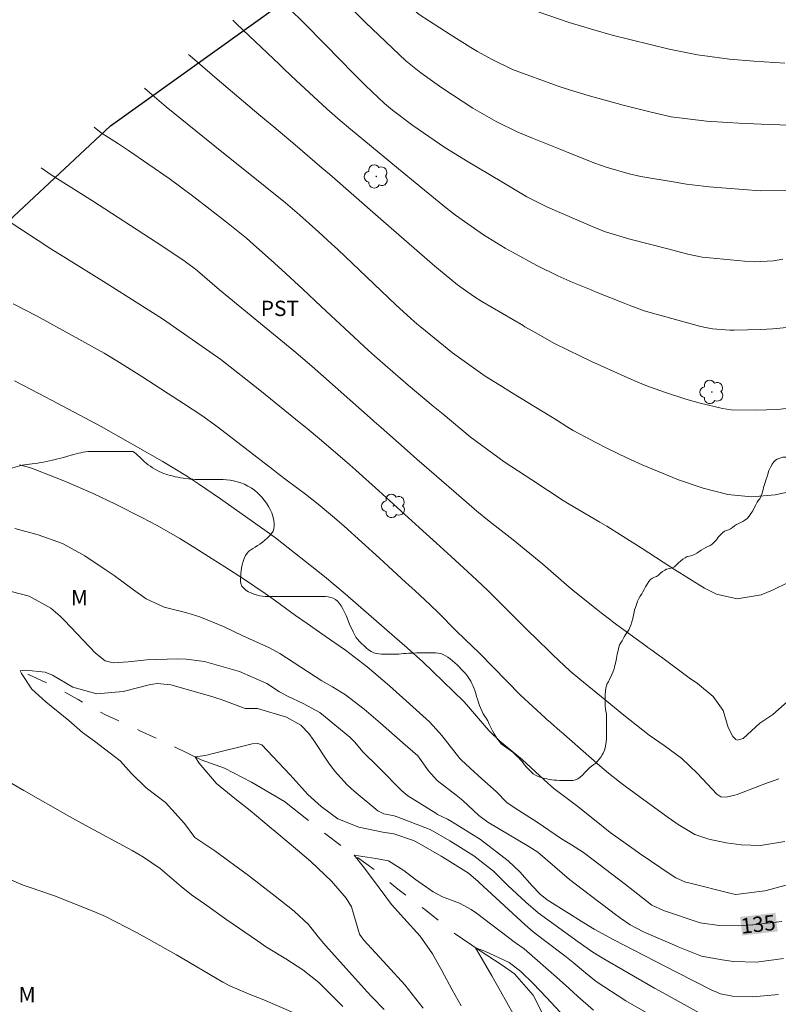
# Model space of a CAD drawing. Units: metres. Extents: x 294687 to 295202, y 1658835 to 1659399.
# Drawn here: x 295012 to 295086, y 1659252 to 1659349 of the extents above; entities that cross this region are included whole.
import ezdxf
from ezdxf.enums import TextEntityAlignment as Align

# ---------------------------------------------------------------- set-up
doc = ezdxf.new("R2010")
doc.units = ezdxf.units.M
doc.header["$MEASUREMENT"] = 0
doc.linetypes.add('Intermitente', pattern=[48, 15, -2, 2, -2, 2, -2, 2, -2, 2, -2, 15])
for name, color, linetype, lineweight, true_color in [('Arvores_Isoladas', 7, 'Continuous', 18, 0x00ff33), ('Curvas_Intermediarias', 7, 'Continuous', 9, 0x783c14), ('Curvas_Mestras', 7, 'Continuous', 20, 0x783c14), ('Topon_Cultura', 7, 'Continuous', 9, 0x00ff33), ('Topon_Curvas_Mestras', 7, 'Continuous', 9, 0x783c14), ('Topon_Vegetacao', 7, 'Continuous', 9, 0x00ff33), ('Vegetacao', 7, 'Orla8', 9, 0x00ff33)]:
    doc.layers.add(name, color=color, linetype=linetype, lineweight=lineweight, true_color=true_color)
for name, color, linetype, lineweight in [('Limite_Restituicao', 6, 'Continuous', 30), ('Rio_Intermitente', 5, 'Intermitente', 9), ('Topon_Curvas_Mestras_Masc', 255, 'Continuous', 9)]:
    doc.layers.add(name, color=color, linetype=linetype, lineweight=lineweight)
doc.styles.add('Arial', font='arial.ttf', dxfattribs={"height": 1.5})
doc.styles.get("Standard").update_dxf_attribs({"font": 'arial.ttf'})
doc.linetypes.add('Orla8', pattern='A,6,-0.5,["V",Standard,S=1,R=0,X=-0.5,Y=-1],-0.5,6,-0.5,["V",Standard,S=1,R=0,X=-0.5,Y=-1],-0.5', length=14)

# ---------------------------------------------------------------- blocks, each defined once
blk = doc.blocks.new('Arvore')
at = {"layer": 'Arvores_Isoladas'}
blk.add_lwpolyline([(-0.718, 0.493, 0.872324), (-0.722, -0.551, 0.862983), (0.284, -0.827, 0.900105), (0.89, 0.029, 0.863155), (0.262, 0.861, 0.882486)], format="xyb", close=True, dxfattribs=at)
blk.add_circle((0, 0), 0.0286, dxfattribs=at)

msp = doc.modelspace()

# ---------------------------------------------------------------- linework, layer by layer
at = {"layer": 'Curvas_Intermediarias', "flags": 128}
for points, elevation in [([(295086.737, 1659344.29), (295083.686, 1659344.469), (295081.327, 1659344.67), (295078.201, 1659345.11), (295075.411, 1659345.639), (295069.846, 1659347.021), (295068.068, 1659347.532), (295065.669, 1659348.262), (295059.501, 1659350.363), (295057.75, 1659351.025), (295055.2, 1659352.155), (295053.026, 1659353.331), (295051.622, 1659354.183), (295049.344, 1659355.745), (295048.502, 1659356.337), (295048.08, 1659356.631), (295046.478, 1659357.741)], 147), ([(295088.059, 1659338.186), (295084.4, 1659338.34), (295082.236, 1659338.439), (295081.155, 1659338.494), (295079.063, 1659338.609), (295075.633, 1659339.047), (295073.53, 1659339.532), (295070.931, 1659340.173), (295067.514, 1659341.12), (295065.699, 1659341.682), (295064.573, 1659342.048), (295060.128, 1659343.681), (295058.052, 1659344.669), (295056.714, 1659345.416), (295056.058, 1659345.814), (295054.02, 1659347.099), (295051.013, 1659349.055), (295050.389, 1659349.549), (295047.14, 1659352.347), (295045.035, 1659354.109), (295043.243, 1659355.562), (295043.027, 1659355.77)], 146), ([(295086.539, 1659325.147), (295085.609, 1659324.982), (295083.725, 1659324.872), (295082.782, 1659324.926), (295079.373, 1659325.257), (295078.664, 1659325.346), (295077.261, 1659325.627), (295075.165, 1659326.18), (295073.766, 1659326.545), (295071.594, 1659327.095), (295069.218, 1659327.819), (295068.29, 1659328.175), (295067.831, 1659328.367), (295063.549, 1659330.225), (295061.526, 1659331.229), (295059.25, 1659332.581), (295057.873, 1659333.41), (295055.795, 1659334.632), (295053.492, 1659336.045), (295050.374, 1659338.208), (295048.411, 1659339.709), (295047.622, 1659340.36), (295045.751, 1659342.104), (295044.282, 1659343.581), (295043.503, 1659344.378), (295041.565, 1659346.382), (295040.036, 1659347.925), (295038.038, 1659349.895)], 144), ([(295087.909, 1659318.569), (295085.563, 1659318.326), (295084.384, 1659318.265), (295081.786, 1659318.188), (295081.358, 1659318.185), (295079.652, 1659318.331), (295078.81, 1659318.487), (295078.392, 1659318.581), (295072.996, 1659320.09), (295071.677, 1659320.577), (295071.022, 1659320.835), (295068.24, 1659321.959), (295067.795, 1659322.138), (295066.018, 1659322.862), (295064.534, 1659323.51), (295062.496, 1659324.525), (295060.124, 1659325.819), (295059.4, 1659326.225), (295057.273, 1659327.519), (295054.565, 1659329.439), (295053.677, 1659330.129), (295051.506, 1659331.874), (295048.441, 1659334.406), (295047.635, 1659335.072), (295044.277, 1659337.844), (295043.276, 1659338.686), (295041.966, 1659339.836), (295038.98, 1659342.597), (295037.811, 1659343.701), (295037.344, 1659344.145), (295033.195, 1659348.094), (295033.078, 1659348.207), (295032.805, 1659348.485)], 143), ([(295087.411, 1659310.6), (295085.996, 1659310.449), (295083.862, 1659310.368), (295081.471, 1659310.419), (295080.621, 1659310.533), (295078.464, 1659311.061), (295077.04, 1659311.465), (295074.978, 1659312.133), (295073.16, 1659312.806), (295071.961, 1659313.294), (295067.827, 1659315.142), (295065.543, 1659316.235), (295064.227, 1659316.912), (295062.093, 1659318.094), (295061.339, 1659318.534), (295061.151, 1659318.645), (295057.133, 1659321.004), (295056.313, 1659321.51), (295054.743, 1659322.629), (295053.993, 1659323.235), (295052.537, 1659324.456), (295047.255, 1659329.041), (295042.226, 1659333.441), (295041.537, 1659334.042), (295038.898, 1659336.314), (295036.811, 1659338.054), (295035.339, 1659339.258), (295031.254, 1659342.729), (295028.619, 1659345.01), (295028.465, 1659345.147)], 142), ([(295088.033, 1659302.608), (295085.779, 1659302.107), (295083.48, 1659301.919), (295081.167, 1659302.15), (295078.743, 1659302.755), (295076.339, 1659303.588), (295072.786, 1659305.032), (295071.365, 1659305.681), (295069.279, 1659306.697), (295068.248, 1659307.229), (295066.039, 1659308.397), (295065.705, 1659308.595), (295064.178, 1659309.568), (295062.189, 1659310.785), (295060.013, 1659312.117), (295058.877, 1659312.819), (295057.447, 1659313.713), (295054.242, 1659315.986), (295051.091, 1659318.559), (295050.785, 1659318.813), (295050.182, 1659319.331), (295048.718, 1659320.675), (295043.042, 1659326.068), (295042.429, 1659326.645), (295041.195, 1659327.79), (295039.32, 1659329.482), (295038.396, 1659330.257), (295037.928, 1659330.637), (295035.944, 1659332.228), (295031.039, 1659336.169), (295028.326, 1659338.351), (295026.291, 1659340.032), (295024.919, 1659341.206), (295024.164, 1659341.839)], 141), ([(295086.941, 1659281.875), (295085.548, 1659280.65), (295084.276, 1659279.812), (295082.648, 1659278.313), (295082.088, 1659278.127), (295081.925, 1659278.199), (295081.641, 1659278.491), (295081.186, 1659279.367), (295080.71, 1659281.044), (295079.738, 1659282.412), (295078.206, 1659283.663), (295077.393, 1659284.24), (295076.99, 1659284.533), (295074.672, 1659286.238), (295074.484, 1659286.376), (295073.728, 1659286.931), (295073.349, 1659287.208), (295073.16, 1659287.347), (295069.966, 1659289.686), (295069.724, 1659289.865), (295068.771, 1659290.598), (295068.298, 1659290.97), (295066.361, 1659292.497), (295065.641, 1659293.103), (295063.072, 1659295.348), (295060.183, 1659297.723), (295057.854, 1659299.536), (295056.65, 1659300.513), (295054.864, 1659302.039), (295052.691, 1659303.919), (295050.777, 1659305.592), (295049.824, 1659306.433), (295047.283, 1659308.682), (295046.605, 1659309.281), (295046.508, 1659309.366), (295040.507, 1659314.68), (295038.753, 1659316.194), (295035.132, 1659319.153), (295034.216, 1659319.895), (295032.396, 1659321.395), (295031.494, 1659322.154), (295029.336, 1659323.983), (295029.012, 1659324.25), (295028.173, 1659324.877), (295028, 1659324.995), (295025.313, 1659326.783), (295019.087, 1659330.852), (295016.56, 1659332.421), (295015.053, 1659333.373), (295014.065, 1659334.062)], 139), ([(295086.126, 1659274.369), (295085.32, 1659274.083), (295084.919, 1659273.933), (295082.06, 1659272.839), (295081.852, 1659272.766), (295080.996, 1659272.562), (295080.471, 1659272.614), (295080.09, 1659272.866), (295078.197, 1659274.898), (295076.648, 1659276.351), (295074.936, 1659277.62), (295073.478, 1659278.645), (295070.997, 1659280.576), (295069.168, 1659282.067), (295067.049, 1659283.798), (295066.684, 1659284.097), (295065.766, 1659284.893), (295064.069, 1659286.463), (295062.208, 1659288.295), (295061.889, 1659288.61), (295057.697, 1659292.749), (295056.144, 1659294.237), (295054.132, 1659296.085), (295052.695, 1659297.387), (295051.013, 1659298.927), (295047.054, 1659302.508), (295044.8, 1659304.522), (295044.22, 1659305.038), (295043.05, 1659306.057), (295041.255, 1659307.582), (295040.048, 1659308.586), (295039.441, 1659309.083), (295035.43, 1659312.345), (295031.616, 1659315.322), (295025.918, 1659319.3), (295023.972, 1659320.558), (295020.437, 1659322.803), (295016.55, 1659325.218), (295015.02, 1659326.151), (295013.766, 1659326.956), (295010.198, 1659329.317)], 138), ([(295086.723, 1659268.256), (295084.347, 1659267.857), (295082.464, 1659267.924), (295080.979, 1659268.11), (295079.298, 1659268.472), (295077.948, 1659268.94), (295076.295, 1659269.908), (295075.329, 1659270.585), (295073.308, 1659272.039), (295071.12, 1659273.636), (295070.567, 1659274.054), (295069.496, 1659274.932), (295068.663, 1659275.638), (295068.111, 1659276.114), (295067.836, 1659276.353), (295064.865, 1659278.95), (295064.785, 1659279.021), (295063.846, 1659279.851), (295063.488, 1659280.171), (295063.311, 1659280.332), (295060.913, 1659282.524), (295056.875, 1659286.658), (295055.533, 1659287.939), (295054.56, 1659288.89), (295052.908, 1659290.539), (295052.065, 1659291.352), (295050.568, 1659292.75), (295049.711, 1659293.546), (295047.987, 1659295.129), (295047.122, 1659295.916), (295043.677, 1659299.034), (295042.743, 1659299.86), (295041.129, 1659301.208), (295039.889, 1659302.164), (295038.14, 1659303.48), (295037.187, 1659304.206), (295036.712, 1659304.572), (295031.305, 1659308.757), (295029.761, 1659309.874), (295027.976, 1659311.037), (295026.505, 1659311.985), (295025.771, 1659312.46), (295023.922, 1659313.665), (295021.474, 1659315.218), (295020.232, 1659315.964), (295013.666, 1659319.553), (295011.32, 1659320.78)], 137), ([(295088.816, 1659264.503), (295084.781, 1659263.427), (295081.948, 1659263.061), (295081.598, 1659263.129), (295077.219, 1659264.226), (295077.018, 1659264.282), (295076.062, 1659264.683), (295075.709, 1659264.903), (295072.509, 1659267.104), (295071.991, 1659267.463), (295069.653, 1659269.121), (295068.119, 1659270.353), (295066.361, 1659271.756), (295064.16, 1659273.432), (295063.203, 1659274.249), (295061.053, 1659276.254), (295058.887, 1659278.042), (295057.837, 1659279.063), (295057.593, 1659279.336), (295055.617, 1659281.617), (295055.364, 1659281.904), (295052.34, 1659284.844), (295051.343, 1659285.781), (295049.828, 1659287.167), (295047.857, 1659288.877), (295043.781, 1659292.453), (295041.763, 1659294.125), (295036.977, 1659297.895), (295036.151, 1659298.51), (295031.589, 1659301.731), (295029.458, 1659303.192), (295028.374, 1659303.894), (295025.884, 1659305.399), (295019.935, 1659308.796), (295015.085, 1659311.375), (295013.844, 1659312.015), (295011.453, 1659313.241)], 136), ([(295086.61, 1659256.81), (295083.972, 1659256.466), (295081.722, 1659256.523), (295080.604, 1659256.666), (295078.57, 1659257.041), (295076.318, 1659257.963), (295075.959, 1659258.12), (295073.205, 1659259.279), (295072.93, 1659259.399), (295071.6, 1659260.088), (295070.669, 1659260.743), (295070.059, 1659261.198), (295069.756, 1659261.427), (295067.609, 1659263.059), (295065.68, 1659264.543), (295064.24, 1659265.772), (295062.6, 1659267.199), (295061.716, 1659267.745), (295057.704, 1659270.135), (295056.814, 1659270.769), (295055.26, 1659272.247), (295054.631, 1659272.783), (295052.746, 1659274.213), (295051.911, 1659275.129), (295050.885, 1659276.61), (295049.414, 1659277.887), (295047.218, 1659279.813), (295045.629, 1659281.181), (295043.809, 1659282.563), (295042.524, 1659283.343), (295041.478, 1659283.95), (295037.404, 1659286.61), (295036.377, 1659287.177), (295033.758, 1659288.343), (295031.959, 1659289.22), (295029.558, 1659290.197), (295028.317, 1659290.568), (295026.082, 1659291.148), (295024.325, 1659291.963), (295023.085, 1659292.822), (295021.188, 1659294.215), (295020.224, 1659294.889), (295018.338, 1659296.165), (295016.146, 1659297.359), (295013.787, 1659298.187), (295011.489, 1659298.818)], 134), ([(295010.261, 1659292.878), (295012.896, 1659292.199), (295015.002, 1659291.042), (295015.927, 1659290.264), (295016.359, 1659289.838), (295019.395, 1659286.628), (295020.337, 1659285.886), (295021.098, 1659285.687), (295022.569, 1659285.792), (295024.388, 1659285.982), (295027.343, 1659286.082), (295028.238, 1659286.053), (295030.015, 1659285.838), (295033.46, 1659284.866), (295036.104, 1659283.686), (295037.358, 1659282.863), (295038.147, 1659282.444), (295039.671, 1659281.732), (295041.286, 1659280.835), (295044.226, 1659278.429), (295044.716, 1659277.954), (295045.496, 1659276.996), (295047.076, 1659275.479), (295049.303, 1659273.202), (295049.905, 1659272.688), (295052.621, 1659271.003), (295052.806, 1659270.893), (295053.781, 1659270.433), (295054.168, 1659270.209), (295056.997, 1659268.426), (295059.708, 1659266.353), (295060.847, 1659265.267), (295062.025, 1659263.924), (295062.834, 1659263.083), (295063.516, 1659262.537), (295063.759, 1659262.375), (295067.091, 1659260.287), (295068.108, 1659259.659), (295069.944, 1659258.651), (295076.152, 1659255.469), (295079.643, 1659253.698), (295079.909, 1659253.573), (295080.454, 1659253.362), (295081.596, 1659253.113), (295083.588, 1659253.057), (295086.095, 1659253.279)], 133), ([(295078.362, 1659251.492), (295074.825, 1659253.446), (295074.001, 1659253.906), (295069.045, 1659256.767), (295068.376, 1659257.164), (295067.969, 1659257.435), (295066.533, 1659258.432), (295062.633, 1659261.272), (295061.417, 1659262.323), (295059.674, 1659263.943), (295058.275, 1659265.329), (295056.355, 1659266.83), (295053.983, 1659268.316), (295052.082, 1659269.399), (295051.993, 1659269.437), (295048.845, 1659270.648), (295048.542, 1659270.735), (295047.541, 1659270.935), (295046.948, 1659271.249), (295044.662, 1659273.167), (295043.971, 1659273.785), (295042.713, 1659275.142), (295042.174, 1659275.894), (295040.658, 1659278.22), (295040.229, 1659278.804), (295039.443, 1659279.601), (295038.025, 1659280.399), (295035.21, 1659281.246), (295033.996, 1659281.244), (295031.65, 1659282.122), (295030.528, 1659282.475), (295026.748, 1659283.54), (295025.432, 1659283.67), (295024.768, 1659283.588), (295022.075, 1659282.899), (295019.506, 1659282.666), (295017.17, 1659283.322), (295015.182, 1659284.499), (295014.458, 1659284.797), (295012.527, 1659284.964), (295012.03, 1659284.911), (295012.158, 1659284.645), (295013.167, 1659283.129), (295014.52, 1659281.893), (295016.771, 1659280.069), (295018.113, 1659278.88), (295019.268, 1659278.039), (295021.776, 1659276.11), (295022.881, 1659274.871), (295024.341, 1659273.489), (295026.224, 1659272.038), (295028.061, 1659269.988), (295029.097, 1659268.639), (295031.044, 1659267.313), (295034.322, 1659264.924), (295036.941, 1659262.898), (295038.793, 1659261.446), (295040.179, 1659260.127), (295041.147, 1659258.938), (295041.87, 1659258.047), (295043.875, 1659255.817), (295045.653, 1659253.839), (295045.887, 1659253.58), (295046.361, 1659253.067), (295047.591, 1659251.828)], 132), ([(295073.625, 1659251.268), (295071.187, 1659252.684), (295068.279, 1659254.553), (295067.254, 1659255.42), (295066.061, 1659256.419), (295065.246, 1659257.062), (295063.239, 1659258.561), (295062.145, 1659259.415), (295061.617, 1659259.866), (295061.359, 1659260.098), (295056.862, 1659264.235), (295056.758, 1659264.332), (295055.821, 1659265.151), (295053.747, 1659266.445), (295053.153, 1659266.797), (295050.776, 1659268.162), (295050.453, 1659268.327), (295048.515, 1659268.991), (295047.456, 1659269.157), (295045.104, 1659269.627), (295043.057, 1659270.468), (295041.429, 1659271.659), (295040.139, 1659272.82), (295038.351, 1659274.774), (295035.62, 1659277.688), (295035.25, 1659277.83), (295034.696, 1659277.787), (295030.621, 1659276.763), (295030.373, 1659276.705), (295029.873, 1659276.607), (295029.116, 1659276.498), (295029.483, 1659275.938), (295031.206, 1659273.913), (295032.991, 1659272.442), (295034.48, 1659271.26), (295036.344, 1659269.711), (295037.083, 1659269.09), (295039.126, 1659267.387), (295040.41, 1659266.278), (295042.436, 1659264.377), (295043.877, 1659262.71), (295044.375, 1659261.861), (295045.181, 1659259.194), (295045.588, 1659258.609), (295047.884, 1659256.136), (295049.605, 1659254.227), (295051.407, 1659251.972)], 131), ([(295043.538, 1659252.12), (295042.52, 1659253.144), (295041.185, 1659254.468), (295039.63, 1659255.715), (295037.962, 1659256.77), (295036.092, 1659257.929), (295035.196, 1659258.524), (295032.221, 1659260.583), (295030.019, 1659262.15), (295029.597, 1659262.437), (295028.757, 1659263.017), (295027.756, 1659263.848), (295025.689, 1659265.618), (295024.083, 1659266.709), (295022.958, 1659267.35), (295018.372, 1659269.834), (295016.836, 1659270.684), (295012.391, 1659273.232), (295010.408, 1659274.371)], 133), ([(295011.183, 1659264.447), (295012.313, 1659263.987), (295012.888, 1659263.782), (295015.37, 1659262.933), (295019.213, 1659261.417), (295020.344, 1659260.899), (295023.377, 1659259.336), (295024.617, 1659258.657), (295026.195, 1659257.784), (295027.291, 1659257.153), (295031.805, 1659254.487), (295032.501, 1659254.146), (295034.547, 1659253.257), (295035.654, 1659252.829), (295039.2, 1659251.304)], 134), ([(295066.528, 1659249.668), (295063.443, 1659252.99), (295062.15, 1659254.378), (295060.928, 1659255.548), (295059.777, 1659256.416), (295057.404, 1659257.53), (295056.517, 1659257.85), (295056.926, 1659257.141), (295058.09, 1659255.102), (295058.959, 1659253.608), (295060.168, 1659251.416)], 129)]:
    msp.add_lwpolyline(points, dxfattribs=dict(at, elevation=elevation))
at = {"layer": 'Curvas_Mestras', "flags": 128}
for points, elevation in [([(295086.879, 1659331.834), (295084.328, 1659331.826), (295079.334, 1659332.191), (295077.115, 1659332.473), (295076.011, 1659332.649), (295072.669, 1659333.229), (295071.52, 1659333.463), (295069.268, 1659334.123), (295068.167, 1659334.531), (295065.788, 1659335.473), (295064.83, 1659335.851), (295062.088, 1659336.946), (295060.639, 1659337.56), (295058.517, 1659338.595), (295056.248, 1659339.876), (295053.202, 1659341.866), (295051.149, 1659343.341), (295049.704, 1659344.499), (295045.764, 1659348.265), (295044.569, 1659349.44), (295041.594, 1659352.296), (295040.269, 1659353.8), (295040.057, 1659354.064)], 145), ([(295090.295, 1659295.126), (295085.521, 1659292.81), (295084.399, 1659292.354), (295082.07, 1659291.944), (295080.057, 1659292.407), (295078.863, 1659293.007), (295075.948, 1659294.826), (295074.852, 1659295.521), (295072.683, 1659296.943), (295070.683, 1659298.214), (295069.334, 1659299.037), (295068.655, 1659299.44), (295066.207, 1659300.876), (295065.496, 1659301.304), (295065.076, 1659301.572), (295062.022, 1659303.564), (295059.315, 1659305.344), (295055.99, 1659307.791), (295053.33, 1659309.99), (295053.015, 1659310.249), (295052.383, 1659310.765), (295049.915, 1659312.815), (295046.934, 1659315.433), (295046.063, 1659316.228), (295041.419, 1659320.525), (295039.637, 1659322.192), (295037.584, 1659324.085), (295036.551, 1659325.024), (295034.824, 1659326.586), (295034.122, 1659327.193), (295032.179, 1659328.746), (295028.983, 1659331.227), (295027.597, 1659332.268), (295026.588, 1659333.007), (295022.594, 1659335.77), (295021.635, 1659336.399), (295019.941, 1659337.485), (295019.238, 1659338.05)], 140), ([(295086.441, 1659260.432), (295083.597, 1659260.101), (295082.193, 1659260.011), (295080.322, 1659260.033), (295078.453, 1659260.284), (295074.871, 1659261.486), (295073.736, 1659262.025), (295071.895, 1659263.444), (295071.15, 1659264.024), (295067.323, 1659266.963), (295067.069, 1659267.151), (295065.867, 1659267.905), (295064.904, 1659268.503), (295062.525, 1659270.13), (295060.748, 1659271.273), (295059.598, 1659272.034), (295058.516, 1659273.132), (295057.128, 1659274.379), (295055.982, 1659275.392), (295055.101, 1659276.207), (295054.988, 1659276.345), (295053.202, 1659278.599), (295052.983, 1659278.868), (295052.011, 1659279.931), (295048.1, 1659283.455), (295045.931, 1659285.301), (295043.796, 1659286.937), (295041.812, 1659288.31), (295040.045, 1659289.536), (295038.924, 1659290.336), (295036.979, 1659291.741), (295035.946, 1659292.476), (295033.844, 1659293.896), (295032.013, 1659295.078), (295030.787, 1659295.858), (295029.088, 1659296.934), (295027.632, 1659297.83), (295025.406, 1659299.106), (295023.899, 1659299.912), (295021.336, 1659301.215), (295019.142, 1659302.254), (295016.453, 1659303.407), (295013.387, 1659304.616), (295012.917, 1659304.782), (295011.957, 1659305.034)], 135), ([(295055.11, 1659252.173), (295054.239, 1659253.736), (295053.2, 1659255.638), (295052.289, 1659257.257), (295051.096, 1659258.99), (295049.504, 1659260.747), (295048.309, 1659262.09), (295046.543, 1659264.468), (295045.525, 1659265.791), (295044.663, 1659266.904), (295046.772, 1659266.588), (295047.997, 1659266.351), (295049.506, 1659265.402), (295050.641, 1659264.517), (295052.361, 1659263.322), (295053.278, 1659262.838), (295054.939, 1659262.202), (295056.082, 1659261.608), (295056.61, 1659261.24), (295060.412, 1659258.332), (295060.497, 1659258.27), (295061.261, 1659257.755), (295061.524, 1659257.527), (295064.426, 1659254.986), (295065.607, 1659253.911), (295066.491, 1659253.102), (295068.046, 1659251.75)], 130)]:
    msp.add_lwpolyline(points, dxfattribs=dict(at, elevation=elevation))
at = {"layer": 'Limite_Restituicao', "flags": 128}
msp.add_lwpolyline([(294703.215, 1659261.503), (294704.707, 1659260.447), (294770.221, 1659233.531), (294796.189, 1659221.024), (294824.022, 1659204.801), (294847.591, 1659189.518), (294877.778, 1659196.885), (294903.029, 1659202.688), (294923.234, 1659217.33), (294951.336, 1659250.812), (294967.388, 1659277.519), (294981.491, 1659297.074), (294996.948, 1659315.842), (295020.844, 1659338.178), (295050.968, 1659359.749), (295114.185, 1659392.606), (295118.569, 1659394.228)], dxfattribs=at)
at = {"layer": 'Rio_Intermitente', "flags": 128}
msp.add_lwpolyline([(295177.706, 1659138.996), (295176.004, 1659142.701), (295174.802, 1659145.822), (295173.214, 1659149.314), (295171.686, 1659151.653), (295169.81, 1659153.976), (295168.868, 1659155.183), (295166.832, 1659157.43), (295162.654, 1659160.625), (295161.21, 1659162.12), (295158.891, 1659168.885), (295156.238, 1659175.704), (295153.16, 1659180.995), (295149.673, 1659184.411), (295145.912, 1659188.396), (295140.162, 1659193.269), (295136.804, 1659195.857), (295134.153, 1659197.299), (295131.54, 1659198.847), (295127.963, 1659201.336), (295124.294, 1659203.848), (295121.362, 1659205.707), (295118.194, 1659208.463), (295115.618, 1659211.636), (295113.37, 1659213.685), (295110.62, 1659215.013), (295107.984, 1659216.31), (295105.858, 1659217.578), (295103.928, 1659219.551), (295102.636, 1659221.791), (295101.565, 1659223.423), (295100.417, 1659226.293), (295098.905, 1659228.381), (295097.59, 1659229.694), (295095.737, 1659230.589), (295092.957, 1659232.084), (295090.481, 1659232.66), (295088.135, 1659232.667), (295085.849, 1659232.643), (295082.523, 1659233.204), (295079.143, 1659234.508), (295076.598, 1659236.034), (295074.145, 1659237.088), (295072.018, 1659238.34), (295070.833, 1659239.403), (295069.648, 1659240.534), (295068.22, 1659242.318), (295066.958, 1659244.428), (295065.248, 1659247.032), (295063.629, 1659250.252), (295062.125, 1659253.213), (295060.301, 1659255.308), (295059.124, 1659256.165), (295056.959, 1659257.554), (295054.331, 1659259.353), (295051.672, 1659261.508), (295048.914, 1659263.595), (295046.673, 1659265.463), (295043.878, 1659267.451), (295040.969, 1659269.66), (295037.831, 1659272.141), (295034.611, 1659274.031), (295031.99, 1659275.397), (295029.712, 1659276.208), (295026.529, 1659277.771), (295023.704, 1659279.069), (295020.278, 1659280.662), (295017.681, 1659282.111), (295015.372, 1659283.356), (295012.599, 1659284.668), (295009.766, 1659285.852), (295004.837, 1659287.209), (295002.209, 1659288.393), (294999.862, 1659289.417), (294998.055, 1659290.426), (294995.601, 1659291.541)], dxfattribs=at)
at = {"layer": 'Topon_Curvas_Mestras_Masc'}
msp.add_solid([(295082.565, 1659259.048, 135), (295086.027, 1659259.45, 135), (295082.354, 1659260.869, 135), (295085.816, 1659261.272, 135)], dxfattribs=at)
at = {"layer": 'Vegetacao', "flags": 128}
msp.add_lwpolyline([(295003.614, 1659323.612), (295003.626, 1659323.595), (295003.764, 1659323.425), (295003.892, 1659323.255), (295004.019, 1659323.085), (295004.147, 1659322.915), (295004.275, 1659322.745), (295004.402, 1659322.575), (295004.541, 1659322.394), (295004.658, 1659322.224), (295004.785, 1659322.043), (295004.902, 1659321.873), (295005.03, 1659321.693), (295005.136, 1659321.523), (295005.36, 1659321.193), (295005.466, 1659321.023), (295005.679, 1659320.715), (295005.87, 1659320.417), (295006.041, 1659320.141), (295006.2, 1659319.865), (295006.328, 1659319.578), (295006.456, 1659319.312), (295006.562, 1659319.036), (295006.647, 1659318.78), (295006.722, 1659318.515), (295006.775, 1659318.238), (295006.807, 1659317.951), (295006.828, 1659317.654), (295006.839, 1659317.356), (295006.839, 1659317.026), (295006.839, 1659316.707), (295006.84, 1659316.41), (295006.84, 1659316.144), (295006.84, 1659315.91), (295006.84, 1659315.687), (295006.84, 1659315.463), (295006.84, 1659315.24), (295006.83, 1659315.006), (295006.798, 1659314.762), (295006.755, 1659314.517), (295006.692, 1659314.294), (295006.628, 1659314.103), (295006.543, 1659313.943), (295006.458, 1659313.773), (295006.362, 1659313.613), (295006.256, 1659313.454), (295006.15, 1659313.284), (295006.033, 1659313.071), (295005.927, 1659312.848), (295005.799, 1659312.603), (295005.672, 1659312.337), (295005.534, 1659312.072), (295005.385, 1659311.816), (295005.226, 1659311.55), (295005.056, 1659311.295), (295004.854, 1659311.051), (295004.641, 1659310.838), (295004.407, 1659310.625), (295004.163, 1659310.434), (295003.919, 1659310.242), (295003.653, 1659310.051), (295003.387, 1659309.849), (295003.111, 1659309.636), (295002.856, 1659309.434), (295002.601, 1659309.221), (295002.356, 1659309.008), (295002.133, 1659308.796), (295001.931, 1659308.583), (295001.761, 1659308.36), (295001.623, 1659308.126), (295001.506, 1659307.892), (295001.421, 1659307.647), (295001.368, 1659307.413), (295001.336, 1659307.19), (295001.315, 1659306.977), (295001.315, 1659306.765), (295001.315, 1659306.478), (295001.337, 1659306.212), (295001.39, 1659305.989), (295001.475, 1659305.797), (295001.55, 1659305.606), (295001.667, 1659305.372), (295001.731, 1659305.17), (295001.773, 1659304.957), (295001.89, 1659304.787), (295002.06, 1659304.66), (295002.252, 1659304.543), (295002.422, 1659304.437), (295002.613, 1659304.331), (295002.847, 1659304.214), (295003.049, 1659304.118), (295003.251, 1659304.023), (295003.432, 1659303.927), (295003.655, 1659303.863), (295003.857, 1659303.81), (295004.091, 1659303.768), (295004.357, 1659303.725), (295004.644, 1659303.694), (295004.942, 1659303.662), (295005.24, 1659303.651), (295005.537, 1659303.641), (295005.835, 1659303.641), (295006.122, 1659303.641), (295006.398, 1659303.641), (295006.664, 1659303.641), (295006.93, 1659303.641), (295007.175, 1659303.663), (295007.43, 1659303.684), (295007.674, 1659303.727), (295007.919, 1659303.769), (295008.163, 1659303.823), (295008.408, 1659303.887), (295008.652, 1659303.94), (295008.897, 1659304.004), (295009.152, 1659304.078), (295009.396, 1659304.142), (295009.651, 1659304.227), (295009.896, 1659304.302), (295010.14, 1659304.387), (295010.385, 1659304.461), (295010.629, 1659304.536), (295010.863, 1659304.61), (295011.086, 1659304.685), (295011.31, 1659304.76), (295011.522, 1659304.823), (295011.746, 1659304.887), (295011.979, 1659304.951), (295012.213, 1659305.004), (295012.447, 1659305.047), (295012.692, 1659305.079), (295012.947, 1659305.111), (295013.202, 1659305.143), (295013.468, 1659305.175), (295013.744, 1659305.218), (295014.021, 1659305.26), (295014.308, 1659305.314), (295014.595, 1659305.367), (295014.892, 1659305.431), (295015.179, 1659305.484), (295015.445, 1659305.548), (295015.711, 1659305.623), (295015.977, 1659305.686), (295016.232, 1659305.761), (295016.497, 1659305.835), (295016.763, 1659305.91), (295017.008, 1659305.985), (295017.252, 1659306.048), (295017.475, 1659306.102), (295017.709, 1659306.166), (295017.943, 1659306.219), (295018.166, 1659306.272), (295018.39, 1659306.315), (295018.623, 1659306.336), (295018.857, 1659306.347), (295019.113, 1659306.358), (295019.368, 1659306.358), (295019.644, 1659306.358), (295019.931, 1659306.358), (295020.229, 1659306.358), (295020.526, 1659306.358), (295020.835, 1659306.358), (295021.143, 1659306.358), (295021.451, 1659306.359), (295021.738, 1659306.359), (295022.015, 1659306.359), (295022.27, 1659306.359), (295022.493, 1659306.359), (295022.78, 1659306.359), (295023.014, 1659306.359), (295023.184, 1659306.253), (295023.355, 1659306.104), (295023.503, 1659305.955), (295023.695, 1659305.785), (295023.844, 1659305.647), (295024.003, 1659305.498), (295024.173, 1659305.35), (295024.344, 1659305.201), (295024.535, 1659305.042), (295024.737, 1659304.903), (295024.95, 1659304.765), (295025.163, 1659304.627), (295025.375, 1659304.51), (295025.599, 1659304.393), (295025.822, 1659304.298), (295026.034, 1659304.202), (295026.247, 1659304.128), (295026.46, 1659304.054), (295026.662, 1659304.001), (295026.864, 1659303.958), (295027.162, 1659303.884), (295027.427, 1659303.831), (295027.683, 1659303.778), (295027.938, 1659303.735), (295028.193, 1659303.693), (295028.469, 1659303.661), (295028.671, 1659303.64), (295028.884, 1659303.629), (295029.107, 1659303.619), (295029.341, 1659303.619), (295029.607, 1659303.619), (295029.883, 1659303.619), (295030.181, 1659303.619), (295030.489, 1659303.619), (295030.819, 1659303.62), (295031.159, 1659303.62), (295031.51, 1659303.62), (295031.85, 1659303.62), (295032.18, 1659303.588), (295032.52, 1659303.546), (295032.86, 1659303.482), (295033.211, 1659303.387), (295033.573, 1659303.281), (295033.923, 1659303.142), (295034.253, 1659302.972), (295034.583, 1659302.781), (295034.902, 1659302.558), (295035.2, 1659302.303), (295035.348, 1659302.165), (295035.614, 1659301.889), (295035.859, 1659301.591), (295036.072, 1659301.293), (295036.274, 1659300.985), (295036.444, 1659300.666), (295036.593, 1659300.358), (295036.742, 1659299.912), (295036.806, 1659299.603), (295036.838, 1659299.316), (295036.849, 1659299.04), (295036.806, 1659298.795), (295036.721, 1659298.551), (295036.573, 1659298.317), (295036.381, 1659298.094), (295036.158, 1659297.881), (295035.924, 1659297.679), (295035.68, 1659297.487), (295035.446, 1659297.306), (295035.212, 1659297.147), (295034.989, 1659297.009), (295034.766, 1659296.87), (295034.564, 1659296.743), (295034.362, 1659296.604), (295034.181, 1659296.413), (295034.033, 1659296.168), (295033.905, 1659295.892), (295033.799, 1659295.583), (295033.714, 1659295.264), (295033.65, 1659294.967), (295033.608, 1659294.69), (295033.576, 1659294.425), (295033.566, 1659294.159), (295033.555, 1659293.904), (295033.555, 1659293.67), (295033.577, 1659293.457), (295033.683, 1659293.202), (295033.864, 1659292.989), (295034.066, 1659292.787), (295034.311, 1659292.649), (295034.502, 1659292.554), (295034.725, 1659292.469), (295034.959, 1659292.384), (295035.204, 1659292.31), (295035.448, 1659292.257), (295035.704, 1659292.214), (295035.969, 1659292.193), (295036.246, 1659292.182), (295036.522, 1659292.183), (295036.799, 1659292.183), (295037.086, 1659292.183), (295037.383, 1659292.183), (295037.681, 1659292.183), (295038, 1659292.183), (295038.329, 1659292.183), (295038.659, 1659292.183), (295038.989, 1659292.184), (295039.308, 1659292.184), (295039.637, 1659292.184), (295039.977, 1659292.184), (295040.307, 1659292.184), (295040.637, 1659292.184), (295040.955, 1659292.184), (295041.274, 1659292.185), (295041.572, 1659292.185), (295041.859, 1659292.185), (295042.125, 1659292.153), (295042.369, 1659292.089), (295042.603, 1659292.004), (295042.816, 1659291.888), (295043.018, 1659291.728), (295043.199, 1659291.516), (295043.38, 1659291.271), (295043.55, 1659290.984), (295043.71, 1659290.655), (295043.859, 1659290.315), (295043.997, 1659289.985), (295044.135, 1659289.645), (295044.274, 1659289.326), (295044.412, 1659289.018), (295044.54, 1659288.72), (295044.667, 1659288.454), (295044.816, 1659288.21), (295044.987, 1659287.997), (295045.167, 1659287.795), (295045.369, 1659287.593), (295045.582, 1659287.381), (295045.816, 1659287.168), (295046.061, 1659286.967), (295046.316, 1659286.797), (295046.571, 1659286.68), (295046.826, 1659286.605), (295047.071, 1659286.563), (295047.315, 1659286.552), (295047.549, 1659286.553), (295047.783, 1659286.553), (295048.017, 1659286.553), (295048.251, 1659286.553), (295048.506, 1659286.553), (295048.751, 1659286.553), (295049.006, 1659286.553), (295049.25, 1659286.575), (295049.484, 1659286.596), (295049.739, 1659286.617), (295049.995, 1659286.628), (295050.239, 1659286.639), (295050.494, 1659286.649), (295050.76, 1659286.66), (295051.036, 1659286.66), (295051.313, 1659286.66), (295051.579, 1659286.661), (295051.844, 1659286.661), (295052.1, 1659286.661), (295052.355, 1659286.661), (295052.61, 1659286.661), (295052.854, 1659286.65), (295053.099, 1659286.597), (295053.343, 1659286.512), (295053.577, 1659286.396), (295053.811, 1659286.247), (295054.045, 1659286.077), (295054.269, 1659285.886), (295054.492, 1659285.694), (295054.705, 1659285.492), (295054.907, 1659285.29), (295055.109, 1659285.078), (295055.3, 1659284.876), (295055.481, 1659284.674), (295055.651, 1659284.483), (295055.8, 1659284.292), (295055.928, 1659284.09), (295056.045, 1659283.898), (295056.151, 1659283.686), (295056.247, 1659283.473), (295056.343, 1659283.25), (295056.439, 1659282.995), (295056.524, 1659282.708), (295056.609, 1659282.421), (295056.694, 1659282.134), (295056.801, 1659281.836), (295056.907, 1659281.528), (295057.014, 1659281.22), (295057.141, 1659280.943), (295057.269, 1659280.72), (295057.397, 1659280.518), (295057.546, 1659280.305), (295057.694, 1659280.04), (295057.843, 1659279.71), (295057.992, 1659279.381), (295058.152, 1659279.062), (295058.312, 1659278.764), (295058.482, 1659278.499), (295058.652, 1659278.243), (295058.833, 1659278.01), (295059.024, 1659277.797), (295059.237, 1659277.606), (295059.46, 1659277.446), (295059.694, 1659277.298), (295059.918, 1659277.138), (295060.141, 1659276.968), (295060.354, 1659276.777), (295060.556, 1659276.586), (295060.737, 1659276.405), (295060.896, 1659276.224), (295061.056, 1659276.044), (295061.194, 1659275.874), (295061.332, 1659275.704), (295061.46, 1659275.544), (295061.598, 1659275.395), (295061.736, 1659275.247), (295061.939, 1659275.034), (295062.151, 1659274.853), (295062.375, 1659274.705), (295062.63, 1659274.599), (295062.821, 1659274.524), (295063.023, 1659274.46), (295063.236, 1659274.407), (295063.47, 1659274.354), (295063.714, 1659274.301), (295063.948, 1659274.259), (295064.203, 1659274.227), (295064.459, 1659274.217), (295064.714, 1659274.206), (295064.969, 1659274.196), (295065.224, 1659274.196), (295065.49, 1659274.196), (295065.745, 1659274.196), (295066, 1659274.207), (295066.266, 1659274.27), (295066.51, 1659274.377), (295066.744, 1659274.536), (295066.978, 1659274.739), (295067.201, 1659274.973), (295067.424, 1659275.217), (295067.637, 1659275.441), (295067.849, 1659275.611), (295068.051, 1659275.749), (295068.253, 1659275.909), (295068.434, 1659276.1), (295068.593, 1659276.291), (295068.742, 1659276.494), (295068.87, 1659276.696), (295068.976, 1659276.876), (295069.114, 1659277.153), (295069.188, 1659277.376), (295069.252, 1659277.759), (295069.294, 1659278.237), (295069.305, 1659278.62), (295069.304, 1659278.822), (295069.315, 1659279.035), (295069.315, 1659279.237), (295069.315, 1659279.609), (295069.315, 1659279.906), (295069.315, 1659280.108), (295069.315, 1659280.279), (295069.314, 1659280.47), (295069.293, 1659280.693), (295069.25, 1659280.98), (295069.208, 1659281.214), (295069.186, 1659281.459), (295069.176, 1659281.671), (295069.176, 1659281.937), (295069.175, 1659282.245), (295069.186, 1659282.586), (295069.207, 1659282.926), (295069.249, 1659283.223), (295069.292, 1659283.457), (295069.377, 1659283.681), (295069.504, 1659283.84), (295069.611, 1659284.085), (295069.717, 1659284.34), (295069.823, 1659284.563), (295069.929, 1659284.797), (295070.004, 1659284.999), (295070.088, 1659285.265), (295070.163, 1659285.573), (295070.237, 1659285.935), (295070.269, 1659286.137), (295070.343, 1659286.53), (295070.428, 1659286.902), (295070.502, 1659287.221), (295070.587, 1659287.466), (295070.715, 1659287.647), (295070.842, 1659287.859), (295070.927, 1659288.051), (295071.033, 1659288.242), (295071.193, 1659288.497), (295071.363, 1659288.731), (295071.48, 1659288.912), (295071.586, 1659289.135), (295071.681, 1659289.391), (295071.777, 1659289.688), (295071.862, 1659290.018), (295071.936, 1659290.348), (295071.989, 1659290.635), (295072.042, 1659290.869), (295072.127, 1659291.113), (295072.202, 1659291.305), (295072.255, 1659291.496), (295072.329, 1659291.709), (295072.446, 1659291.974), (295072.584, 1659292.208), (295072.743, 1659292.432), (295072.86, 1659292.623), (295072.988, 1659292.857), (295073.126, 1659293.123), (295073.274, 1659293.389), (295073.444, 1659293.644), (295073.615, 1659293.835), (295073.795, 1659293.974), (295073.987, 1659294.059), (295074.178, 1659294.133), (295074.38, 1659294.272), (295074.582, 1659294.452), (295074.784, 1659294.623), (295074.986, 1659294.761), (295075.177, 1659294.835), (295075.475, 1659294.91), (295075.762, 1659294.974), (295075.953, 1659295.091), (295076.144, 1659295.261), (295076.346, 1659295.453), (295076.548, 1659295.655), (295076.761, 1659295.825), (295076.973, 1659295.963), (295077.196, 1659296.07), (295077.42, 1659296.133), (295077.653, 1659296.197), (295077.887, 1659296.272), (295078.111, 1659296.4), (295078.334, 1659296.548), (295078.557, 1659296.708), (295078.769, 1659296.836), (295078.993, 1659296.953), (295079.205, 1659297.048), (295079.418, 1659297.155), (295079.63, 1659297.304), (295079.832, 1659297.495), (295080.034, 1659297.729), (295080.226, 1659297.974), (295080.427, 1659298.208), (295080.629, 1659298.41), (295080.821, 1659298.548), (295081.023, 1659298.623), (295081.214, 1659298.687), (295081.405, 1659298.793), (295081.597, 1659298.931), (295081.799, 1659299.08), (295082.011, 1659299.208), (295082.224, 1659299.314), (295082.426, 1659299.399), (295082.628, 1659299.495), (295082.83, 1659299.623), (295083.031, 1659299.793), (295083.233, 1659300.016), (295083.414, 1659300.282), (295083.584, 1659300.559), (295083.743, 1659300.856), (295083.892, 1659301.144), (295084.019, 1659301.399), (295084.136, 1659301.58), (295084.275, 1659301.728), (295084.391, 1659301.941), (295084.466, 1659302.164), (295084.529, 1659302.409), (295084.593, 1659302.632), (295084.646, 1659302.834), (295084.742, 1659303.121), (295084.795, 1659303.323), (295084.869, 1659303.557), (295084.954, 1659303.813), (295085.06, 1659304.142), (295085.177, 1659304.482), (295085.326, 1659304.812), (295085.474, 1659305.099), (295085.634, 1659305.322), (295085.804, 1659305.482), (295085.974, 1659305.599), (295086.24, 1659305.705), (295086.516, 1659305.78), (295086.792, 1659305.791), (295087.005, 1659305.801), (295087.218, 1659305.802), (295087.441, 1659305.802), (295087.664, 1659305.802), (295087.898, 1659305.802), (295088.143, 1659305.802), (295088.398, 1659305.802), (295088.664, 1659305.802), (295088.94, 1659305.802), (295089.238, 1659305.802), (295089.535, 1659305.792), (295089.854, 1659305.771), (295090.173, 1659305.739), (295090.492, 1659305.697), (295090.822, 1659305.644), (295091.13, 1659305.591), (295091.438, 1659305.527), (295091.747, 1659305.453), (295092.055, 1659305.368), (295092.342, 1659305.261), (295092.608, 1659305.155), (295092.874, 1659305.06), (295093.129, 1659304.996), (295093.363, 1659304.954), (295093.586, 1659304.943), (295093.81, 1659304.954), (295094.012, 1659305.018), (295094.213, 1659305.145), (295094.415, 1659305.305), (295094.607, 1659305.486), (295094.798, 1659305.645), (295094.989, 1659305.752), (295095.266, 1659305.869), (295095.446, 1659306.007), (295095.627, 1659306.209), (295095.808, 1659306.411), (295095.978, 1659306.603), (295096.137, 1659306.762), (295096.286, 1659306.911), (295096.435, 1659307.06), (295096.583, 1659307.219), (295096.732, 1659307.422), (295096.87, 1659307.655), (295097.019, 1659307.943), (295097.168, 1659308.23), (295097.316, 1659308.517), (295097.465, 1659308.751), (295097.699, 1659308.932), (295097.943, 1659309.091), (295098.124, 1659309.293), (295098.294, 1659309.538), (295098.464, 1659309.761), (295098.634, 1659309.974), (295098.804, 1659310.155), (295098.985, 1659310.314), (295099.165, 1659310.484), (295099.346, 1659310.676), (295099.537, 1659310.889), (295099.739, 1659311.154), (295099.952, 1659311.463), (295100.154, 1659311.782), (295100.334, 1659312.08), (295100.536, 1659312.335), (295100.749, 1659312.526), (295100.961, 1659312.633), (295101.174, 1659312.707), (295101.386, 1659312.771), (295101.599, 1659312.899), (295101.833, 1659313.09), (295102.067, 1659313.282), (295102.279, 1659313.452), (295102.481, 1659313.611), (295102.683, 1659313.728), (295102.885, 1659313.835), (295103.076, 1659313.941), (295103.257, 1659314.069), (295103.416, 1659314.25), (295103.576, 1659314.494), (295103.746, 1659314.771), (295103.916, 1659315.058), (295104.096, 1659315.313), (295104.288, 1659315.515), (295104.468, 1659315.675), (295104.66, 1659315.802), (295104.851, 1659315.93), (295105.053, 1659316.058), (295105.276, 1659316.185), (295105.499, 1659316.313), (295105.744, 1659316.441), (295105.999, 1659316.558), (295106.275, 1659316.664), (295106.573, 1659316.781), (295106.871, 1659316.877), (295107.168, 1659316.952), (295107.466, 1659317.016), (295107.764, 1659317.048), (295108.061, 1659317.058), (295108.359, 1659317.059), (295108.657, 1659317.059), (295108.954, 1659317.059), (295109.263, 1659317.038), (295109.56, 1659317.016), (295109.858, 1659316.985), (295110.156, 1659316.942), (295110.464, 1659316.879), (295110.762, 1659316.826), (295111.059, 1659316.762), (295111.346, 1659316.688), (295111.634, 1659316.613), (295111.899, 1659316.539), (295112.155, 1659316.465), (295112.41, 1659316.38), (295112.654, 1659316.295), (295112.888, 1659316.21), (295113.101, 1659316.125), (295113.324, 1659316.051), (295113.547, 1659315.987), (295113.771, 1659315.923), (295114.005, 1659315.881), (295114.239, 1659315.838), (295114.483, 1659315.785), (295114.738, 1659315.732), (295114.993, 1659315.669), (295115.281, 1659315.605), (295115.568, 1659315.531), (295115.876, 1659315.456), (295116.174, 1659315.371), (295116.461, 1659315.286), (295116.748, 1659315.202), (295117.056, 1659315.127), (295117.365, 1659315.074), (295117.662, 1659315.032), (295117.971, 1659315.011), (295118.289, 1659314.99), (295118.608, 1659315), (295118.917, 1659315.064), (295119.225, 1659315.181), (295119.523, 1659315.32), (295119.831, 1659315.447), (295120.118, 1659315.564), (295120.405, 1659315.639), (295120.681, 1659315.724), (295120.936, 1659315.809), (295121.202, 1659315.905), (295121.468, 1659316.001), (295121.723, 1659316.086), (295121.978, 1659316.15), (295122.244, 1659316.182), (295122.52, 1659316.214), (295122.797, 1659316.257), (295123.084, 1659316.363), (295123.371, 1659316.523), (295123.658, 1659316.703), (295123.934, 1659316.884), (295124.21, 1659317.033), (295124.465, 1659317.14), (295124.71, 1659317.214), (295124.944, 1659317.299), (295125.156, 1659317.438), (295125.348, 1659317.597), (295125.528, 1659317.757), (295125.752, 1659317.927), (295125.932, 1659318.055), (295126.081, 1659318.214), (295126.134, 1659318.448), (295126.145, 1659318.671), (295126.155, 1659318.927), (295126.155, 1659319.182), (295126.155, 1659319.437), (295126.155, 1659319.649), (295126.155, 1659319.905), (295126.155, 1659320.149), (295126.154, 1659320.351), (295126.154, 1659320.606), (295126.154, 1659320.84), (295126.154, 1659321.042), (295126.154, 1659321.297), (295126.154, 1659321.531), (295126.154, 1659321.797), (295126.154, 1659322.095), (295126.154, 1659322.382), (295126.154, 1659322.637), (295126.153, 1659322.85), (295126.153, 1659323.105), (295126.153, 1659323.328), (295126.153, 1659323.615), (295126.153, 1659323.838), (295126.153, 1659324.04), (295126.153, 1659324.263), (295126.153, 1659324.465), (295126.153, 1659324.721), (295126.153, 1659325.008), (295126.152, 1659325.327), (295126.131, 1659325.635), (295126.099, 1659325.901), (295126.067, 1659326.113), (295126.014, 1659326.273), (295125.982, 1659326.39), (295125.95, 1659326.56), (295125.939, 1659326.847), (295125.928, 1659327.091), (295125.928, 1659327.293), (295125.939, 1659327.538), (295125.96, 1659327.751), (295126.002, 1659328.016), (295126.066, 1659328.314), (295126.14, 1659328.633), (295126.215, 1659328.931), (295126.289, 1659329.186), (295126.406, 1659329.441), (295126.576, 1659329.633), (295126.714, 1659329.803), (295126.863, 1659329.973), (295127.086, 1659330.111), (295127.33, 1659330.218), (295127.511, 1659330.388), (295127.628, 1659330.547), (295127.724, 1659330.739), (295127.819, 1659330.919), (295127.936, 1659331.143), (295128.053, 1659331.334), (295128.17, 1659331.504), (295128.276, 1659331.728), (295128.425, 1659331.919), (295128.659, 1659331.994), (295128.85, 1659332.068), (295128.988, 1659332.27), (295129.062, 1659332.462), (295129.126, 1659332.674), (295129.179, 1659332.876), (295129.232, 1659333.121), (295129.328, 1659333.312), (295129.434, 1659333.525), (295129.572, 1659333.748), (295129.732, 1659333.908), (295129.923, 1659334.014), (295130.146, 1659334.131), (295130.306, 1659334.269), (295130.476, 1659334.482), (295130.656, 1659334.737), (295130.847, 1659335.024), (295131.039, 1659335.301), (295131.23, 1659335.535), (295131.421, 1659335.726), (295131.602, 1659335.865), (295131.857, 1659335.992), (295132.027, 1659336.099), (295132.197, 1659336.258), (295132.367, 1659336.418), (295132.527, 1659336.567), (295132.697, 1659336.694), (295132.93, 1659336.843), (295133.1, 1659336.971), (295133.239, 1659337.162), (295133.313, 1659337.354), (295133.355, 1659337.577), (295133.366, 1659337.832), (295133.366, 1659338.077), (295133.366, 1659338.279), (295133.355, 1659338.491), (295133.249, 1659338.661), (295133.1, 1659338.853), (295132.972, 1659339.065), (295132.812, 1659339.235), (295132.621, 1659339.373), (295132.43, 1659339.49), (295132.217, 1659339.65), (295132.068, 1659339.82), (295131.908, 1659340.032), (295131.738, 1659340.266), (295131.557, 1659340.479), (295131.27, 1659340.712), (295131.079, 1659340.829), (295130.887, 1659340.914), (295130.696, 1659340.978), (295130.505, 1659341.052), (295130.303, 1659341.169), (295130.101, 1659341.307), (295129.909, 1659341.445), (295129.707, 1659341.562), (295129.494, 1659341.679), (295129.282, 1659341.785), (295129.048, 1659341.892), (295128.814, 1659342.019), (295128.58, 1659342.178), (295128.335, 1659342.38), (295128.112, 1659342.593), (295127.878, 1659342.816), (295127.644, 1659343.029), (295127.421, 1659343.199), (295127.208, 1659343.315), (295127.006, 1659343.4), (295126.814, 1659343.539), (295126.644, 1659343.709), (295126.485, 1659343.889), (295126.357, 1659344.07), (295126.219, 1659344.325), (295126.155, 1659344.527), (295126.144, 1659344.761), (295126.144, 1659344.963), (295126.144, 1659345.229), (295126.144, 1659345.526), (295126.154, 1659345.867), (295126.186, 1659346.228), (295126.26, 1659346.558), (295126.356, 1659346.823), (295126.473, 1659347.015), (295126.685, 1659347.174), (295126.909, 1659347.291), (295127.111, 1659347.44), (295127.323, 1659347.589), (295127.525, 1659347.728), (295127.748, 1659347.866), (295127.95, 1659348.004), (295128.173, 1659348.121), (295128.407, 1659348.164), (295128.652, 1659348.175), (295128.907, 1659348.175), (295129.183, 1659348.196), (295129.46, 1659348.218), (295129.747, 1659348.218), (295129.949, 1659348.218), (295130.161, 1659348.218), (295130.374, 1659348.218), (295130.587, 1659348.218), (295130.799, 1659348.218), (295131.023, 1659348.218), (295131.235, 1659348.218), (295131.448, 1659348.218), (295131.735, 1659348.218), (295132.011, 1659348.219), (295132.235, 1659348.219), (295132.437, 1659348.24), (295132.67, 1659348.261), (295132.872, 1659348.283), (295133.085, 1659348.304), (295133.266, 1659348.347), (295133.425, 1659348.4), (295133.531, 1659348.464), (295133.67, 1659348.549), (295133.787, 1659348.634), (295133.935, 1659348.772), (295134.084, 1659348.921), (295134.137, 1659349.134), (295134.137, 1659349.346), (295134.148, 1659349.57), (295134.148, 1659349.814), (295134.147, 1659350.006), (295134.158, 1659350.123), (295134.169, 1659350.282), (295134.168, 1659350.569), (295134.179, 1659350.856), (295134.179, 1659351.026), (295134.179, 1659351.154), (295134.179, 1659351.26), (295134.179, 1659351.335), (295134.179, 1659351.42), (295134.179, 1659351.558), (295134.179, 1659351.77), (295134.178, 1659352.015), (295134.178, 1659352.281), (295134.178, 1659352.515), (295134.178, 1659352.717), (295134.125, 1659352.961), (295133.987, 1659353.11), (295133.848, 1659353.312), (295133.721, 1659353.482), (295133.572, 1659353.641), (295133.412, 1659353.779), (295133.242, 1659353.886), (295133.051, 1659353.981), (295132.849, 1659354.056), (295132.647, 1659354.119), (295132.434, 1659354.162), (295132.2, 1659354.194), (295131.966, 1659354.247), (295131.711, 1659354.342), (295131.445, 1659354.48), (295131.169, 1659354.618), (295130.892, 1659354.756), (295130.616, 1659354.863), (295130.35, 1659354.937), (295130.073, 1659354.99), (295129.808, 1659355.022), (295129.542, 1659355.043), (295129.276, 1659355.075), (295129.032, 1659355.128), (295128.787, 1659355.202), (295128.542, 1659355.287), (295128.298, 1659355.372), (295128.043, 1659355.468), (295127.787, 1659355.574), (295127.522, 1659355.701), (295127.245, 1659355.871), (295126.958, 1659356.073), (295126.66, 1659356.317), (295126.352, 1659356.583), (295126.192, 1659356.711), (295125.884, 1659356.944), (295125.565, 1659357.125), (295125.246, 1659357.231), (295124.927, 1659357.305), (295124.587, 1659357.39), (295124.246, 1659357.539), (295123.885, 1659357.709), (295123.704, 1659357.794), (295123.523, 1659357.879), (295123.162, 1659358.028), (295122.97, 1659358.091), (295122.779, 1659358.155), (295122.396, 1659358.24), (295122.024, 1659358.314), (295121.652, 1659358.399), (295121.301, 1659358.537), (295120.961, 1659358.718), (295120.642, 1659358.898), (295120.333, 1659359.068), (295120.025, 1659359.206), (295119.727, 1659359.302), (295119.43, 1659359.355), (295119.132, 1659359.376), (295118.845, 1659359.387), (295118.558, 1659359.387), (295118.281, 1659359.386), (295118.005, 1659359.386), (295117.729, 1659359.386), (295117.452, 1659359.386), (295117.165, 1659359.386), (295116.878, 1659359.386), (295116.58, 1659359.386), (295116.272, 1659359.375), (295115.964, 1659359.375), (295115.655, 1659359.364), (295115.326, 1659359.364), (295114.986, 1659359.353), (295114.656, 1659359.353), (295114.316, 1659359.353), (295113.965, 1659359.353), (295113.614, 1659359.363), (295113.274, 1659359.384), (295112.934, 1659359.48), (295112.615, 1659359.65), (295112.306, 1659359.83), (295112.009, 1659360), (295111.721, 1659360.16), (295111.434, 1659360.308), (295111.147, 1659360.436), (295110.871, 1659360.563), (295110.594, 1659360.744), (295110.318, 1659360.978), (295110.052, 1659361.233), (295109.786, 1659361.477), (295109.52, 1659361.679), (295109.244, 1659361.828), (295108.967, 1659361.913), (295108.68, 1659361.998), (295108.372, 1659362.189), (295108.063, 1659362.423), (295107.755, 1659362.625), (295107.436, 1659362.805), (295107.117, 1659362.943), (295106.809, 1659363.071), (295106.511, 1659363.177), (295106.202, 1659363.272), (295105.905, 1659363.368), (295105.618, 1659363.485), (295105.331, 1659363.644), (295105.054, 1659363.835), (295104.777, 1659364.101), (295104.639, 1659364.239), (295104.501, 1659364.388), (295104.235, 1659364.686), (295104.107, 1659364.824), (295103.841, 1659365.089), (295103.576, 1659365.291), (295103.32, 1659365.451), (295103.044, 1659365.557), (295102.767, 1659365.642), (295102.47, 1659365.78), (295102.183, 1659365.96), (295101.885, 1659366.152), (295101.598, 1659366.343), (295101.311, 1659366.513), (295101.023, 1659366.662), (295100.736, 1659366.768), (295100.46, 1659366.853), (295100.173, 1659366.916), (295099.896, 1659366.97), (295099.609, 1659367.076), (295099.322, 1659367.235), (295099.024, 1659367.426), (295098.737, 1659367.639), (295098.44, 1659367.841), (295098.121, 1659368.011), (295097.802, 1659368.159), (295097.483, 1659368.276), (295097.164, 1659368.372), (295096.823, 1659368.457), (295096.483, 1659368.531), (295096.153, 1659368.605), (295095.835, 1659368.69), (295095.537, 1659368.775), (295095.26, 1659368.849), (295094.995, 1659368.934), (295094.739, 1659369.019), (295094.484, 1659369.104), (295094.229, 1659369.189), (295093.952, 1659369.274), (295093.676, 1659369.359), (295093.41, 1659369.433), (295093.144, 1659369.508), (295092.879, 1659369.561), (295092.613, 1659369.614), (295092.347, 1659369.645), (295092.081, 1659369.656), (295091.815, 1659369.656), (295091.55, 1659369.656), (295091.273, 1659369.645), (295090.976, 1659369.613), (295090.678, 1659369.549), (295090.38, 1659369.453), (295090.061, 1659369.336), (295089.732, 1659369.198), (295089.392, 1659369.049), (295089.052, 1659368.889), (295088.701, 1659368.74), (295088.361, 1659368.591), (295088.021, 1659368.442), (295087.68, 1659368.304), (295087.319, 1659368.166), (295086.947, 1659368.038), (295086.564, 1659367.921), (295086.182, 1659367.825), (295085.98, 1659367.782), (295085.778, 1659367.74), (295085.576, 1659367.697), (295085.374, 1659367.676), (295085.172, 1659367.644), (295084.97, 1659367.622), (295084.768, 1659367.59), (295084.385, 1659367.558), (295084.013, 1659367.558), (295083.673, 1659367.558), (295083.354, 1659367.558), (295083.056, 1659367.59), (295082.78, 1659367.653), (295082.524, 1659367.738), (295082.28, 1659367.866), (295082.056, 1659368.004), (295081.854, 1659368.174), (295081.663, 1659368.355), (295081.482, 1659368.535), (295081.323, 1659368.726), (295081.163, 1659368.971), (295081.025, 1659369.247), (295080.908, 1659369.577), (295080.801, 1659369.96), (295080.748, 1659370.161), (295080.695, 1659370.374), (295080.652, 1659370.576), (295080.609, 1659370.778), (295080.535, 1659371.118), (295080.45, 1659371.427), (295080.375, 1659371.628), (295080.322, 1659371.841), (295080.279, 1659372.086), (295080.226, 1659372.319), (295080.183, 1659372.532), (295080.109, 1659372.808), (295080.045, 1659373.042), (295080.002, 1659373.287), (295079.981, 1659373.489), (295079.97, 1659373.723), (295079.96, 1659374.01), (295079.949, 1659374.318), (295079.949, 1659374.626), (295079.949, 1659374.913), (295079.927, 1659375.147), (295079.863, 1659375.381), (295079.746, 1659375.551), (295079.64, 1659375.721), (295079.636, 1659375.727)], dxfattribs=at)

# ---------------------------------------------------------------- block references
at = {"layer": 'Arvores_Isoladas'}
for p in [(295046.805, 1659333.222), (295079.592, 1659312.162), (295048.493, 1659301.023)]:
    msp.add_blockref('Arvore', p, dxfattribs=at)

# ---------------------------------------------------------------- texts
at = {"layer": 'Topon_Cultura', "style": 'Arial'}
msp.add_text('PST', height=1.5, rotation=0.02417, dxfattribs=at).set_placement((295035.522, 1659319.577))
at = {"layer": 'Topon_Curvas_Mestras', "style": 'Arial'}
msp.add_text('135', height=1.5, rotation=6.62619, dxfattribs=at).set_placement((295084.118, 1659260.162, 135), align=Align.MIDDLE_CENTER)
at = {"layer": 'Topon_Vegetacao', "style": 'Arial'}
for p in [(295016.977, 1659291.311), (295011.87, 1659252.533)]:
    msp.add_text('M', height=1.5, rotation=0.02417, dxfattribs=at).set_placement(p)

doc.saveas('drawing.dxf')
